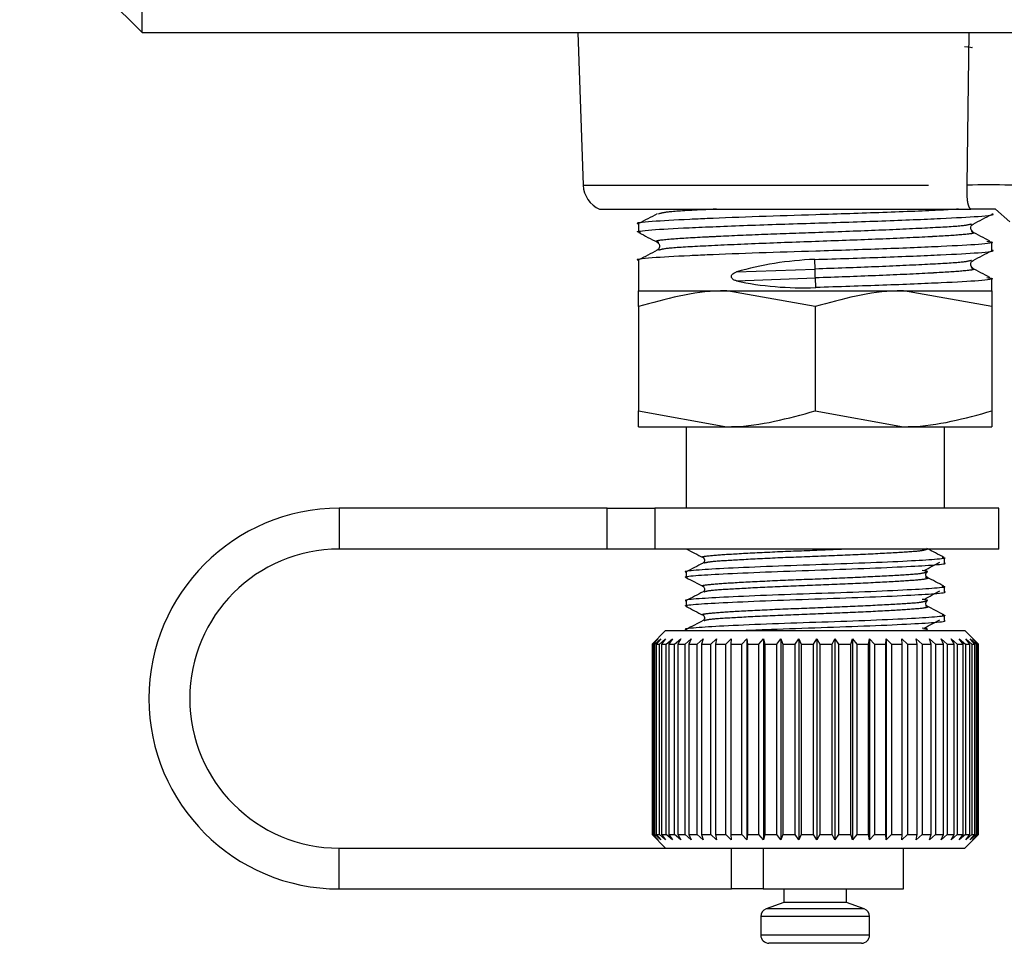
# Model space of a CAD drawing. Extents: x 109 to 287, y 53 to 291.
# Drawn here: x 193 to 211, y 217 to 234 of the extents above; entities that cross this region are included whole.
import ezdxf

# ---------------------------------------------------------------- set-up
doc = ezdxf.new("R2010")
doc.units = 0
doc.linetypes.add('PHANTOM', pattern=[12.7, 6.35, -1.27, 1.27, -1.27, 1.27, -1.27])
doc.layers.get('0').update_dxf_attribs({"linetype": 'CONTINUOUS'})

msp = doc.modelspace()

# ---------------------------------------------------------------- linework, layer by layer
at = {"color": 7, "linetype": 'CONTINUOUS'}
for p, q in [((193.355, 236.313), (195.605, 234.063)), ((195.605, 234.063), (195.605, 234.532)), ((195.605, 234.063), (213.28, 234.063)), ((203.616, 234.063), (203.714, 231.255)), ((204.017, 230.813), (210.839, 230.813)), ((211.558, 230.583), (211.295, 230.813)), ((204.73, 230.542), (204.73, 230.39)), ((211.23, 230.056), (211.23, 230.208)), ((204.73, 229.874), (204.73, 229.313)), ((211.23, 229.313), (211.23, 229.539)), ((204.73, 229.313), (206.355, 229.313)), ((207.98, 229.022), (206.355, 229.313)), ((206.355, 229.313), (209.605, 229.313)), ((211.23, 229.022), (209.605, 229.313)), ((209.605, 229.313), (211.23, 229.313)), ((204.73, 229.022), (204.73, 227.103)), ((207.98, 229.022), (207.98, 227.103)), ((211.23, 229.022), (211.23, 227.103)), ((204.73, 227.103), (206.355, 226.813)), ((207.98, 227.103), (209.605, 226.813)), ((204.73, 226.813), (206.355, 226.813)), ((205.605, 226.813), (205.605, 225.313)), ((206.355, 226.813), (209.605, 226.813)), ((209.605, 226.813), (211.23, 226.813)), ((210.355, 225.313), (210.355, 226.813)), ((204.155, 225.313), (199.23, 225.313)), ((204.155, 225.313), (205.029, 225.313)), ((211.355, 225.313), (205.029, 225.313)), ((211.355, 224.563), (211.355, 225.313)), ((204.155, 224.563), (199.23, 224.563)), ((205.029, 224.563), (204.155, 224.563)), ((211.355, 224.563), (205.029, 224.563)), ((210.355, 224.307), (210.355, 224.404)), ((205.605, 224.139), (205.605, 224.042)), ((210.355, 223.778), (210.355, 223.875)), ((205.605, 223.61), (205.605, 223.513)), ((210.355, 223.249), (210.355, 223.345)), ((205.23, 223.063), (204.981, 222.814)), ((205.23, 223.063), (208.006, 223.063)), ((205.605, 223.081), (205.605, 223.063)), ((208.006, 223.063), (210.73, 223.063)), ((210.98, 222.813), (210.73, 223.063)), ((204.988, 222.813), (205.093, 222.913)), ((205.093, 222.913), (204.999, 222.813)), ((205.034, 222.813), (205.143, 222.913)), ((205.143, 222.913), (205.058, 222.813)), ((205.118, 222.813), (205.23, 222.913)), ((205.23, 222.913), (205.154, 222.813)), ((205.239, 222.813), (205.354, 222.913)), ((205.354, 222.913), (205.288, 222.813)), ((205.396, 222.813), (205.511, 222.913)), ((205.511, 222.913), (205.456, 222.813)), ((205.587, 222.813), (205.7, 222.913)), ((205.7, 222.913), (205.658, 222.813)), ((205.809, 222.813), (205.92, 222.913)), ((205.92, 222.913), (205.889, 222.813)), ((206.059, 222.813), (206.166, 222.913)), ((206.166, 222.913), (206.148, 222.813)), ((206.334, 222.813), (206.436, 222.913)), ((206.436, 222.913), (206.431, 222.813)), ((206.631, 222.813), (206.725, 222.913)), ((206.725, 222.913), (206.734, 222.813)), ((206.725, 222.913), (206.725, 219.213)), ((206.945, 222.813), (207.032, 222.913)), ((207.032, 222.913), (207.053, 222.813)), ((207.032, 222.913), (207.032, 219.213)), ((207.273, 222.813), (207.35, 222.913)), ((207.35, 222.913), (207.385, 222.813)), ((207.35, 222.913), (207.35, 219.213)), ((207.61, 222.813), (207.677, 222.913)), ((207.677, 222.913), (207.724, 222.813)), ((207.677, 222.913), (207.677, 219.213)), ((207.951, 222.813), (208.008, 222.913)), ((208.008, 222.913), (208.066, 222.813)), ((208.008, 222.913), (208.008, 219.213)), ((208.294, 222.813), (208.338, 222.913)), ((208.338, 222.913), (208.408, 222.813)), ((208.338, 222.913), (208.338, 219.213)), ((208.632, 222.813), (208.664, 222.913)), ((208.664, 222.913), (208.743, 222.813)), ((208.664, 222.913), (208.664, 219.213)), ((208.961, 222.813), (208.981, 222.913)), ((208.981, 222.913), (209.069, 222.813)), ((208.981, 222.913), (208.981, 219.213)), ((209.278, 222.813), (209.284, 222.913)), ((209.284, 222.913), (209.38, 222.813)), ((209.284, 222.913), (209.284, 219.213)), ((209.571, 222.913), (209.674, 222.813)), ((209.578, 222.813), (209.571, 222.913)), ((209.837, 222.913), (209.945, 222.813)), ((209.857, 222.813), (209.837, 222.913)), ((210.079, 222.913), (210.19, 222.813)), ((210.111, 222.813), (210.079, 222.913)), ((210.293, 222.913), (210.407, 222.813)), ((210.338, 222.813), (210.293, 222.913)), ((210.477, 222.913), (210.592, 222.813)), ((210.534, 222.813), (210.477, 222.913)), ((210.629, 222.913), (210.743, 222.813)), ((210.697, 222.813), (210.629, 222.913)), ((210.746, 222.913), (210.858, 222.813)), ((210.824, 222.813), (210.746, 222.913)), ((210.827, 222.913), (210.936, 222.813)), ((210.914, 222.813), (210.827, 222.913)), ((210.871, 222.913), (210.975, 222.813)), ((210.966, 222.813), (210.871, 222.913)), ((204.981, 222.814), (204.98, 222.813)), ((204.98, 222.813), (204.988, 222.813)), ((204.98, 222.813), (204.98, 219.313)), ((204.988, 219.313), (204.988, 222.813)), ((204.999, 222.813), (205.034, 222.813)), ((204.999, 222.813), (204.999, 219.313)), ((205.034, 219.313), (205.034, 222.813)), ((205.058, 222.813), (205.118, 222.813)), ((205.058, 222.813), (205.058, 219.313)), ((205.118, 219.313), (205.118, 222.813)), ((205.154, 222.813), (205.239, 222.813)), ((205.154, 222.813), (205.154, 219.313)), ((205.239, 219.313), (205.239, 222.813)), ((205.288, 222.813), (205.396, 222.813)), ((205.288, 222.813), (205.288, 219.313)), ((205.396, 219.313), (205.396, 222.813)), ((205.456, 222.813), (205.587, 222.813)), ((205.456, 222.813), (205.456, 219.313)), ((205.587, 219.313), (205.587, 222.813)), ((205.658, 222.813), (205.809, 222.813)), ((205.658, 222.813), (205.658, 219.313)), ((205.809, 219.313), (205.809, 222.813)), ((205.889, 222.813), (206.059, 222.813)), ((205.889, 222.813), (205.889, 219.313)), ((206.059, 219.313), (206.059, 222.813)), ((206.148, 222.813), (206.334, 222.813)), ((206.148, 222.813), (206.148, 219.313)), ((206.334, 219.313), (206.334, 222.813)), ((206.431, 222.813), (206.631, 222.813)), ((206.431, 222.813), (206.431, 219.313)), ((206.631, 219.313), (206.631, 222.813)), ((206.734, 222.813), (206.945, 222.813)), ((206.734, 222.813), (206.734, 219.313)), ((206.945, 219.313), (206.945, 222.813)), ((207.053, 222.813), (207.273, 222.813)), ((207.053, 222.813), (207.053, 219.313)), ((207.273, 219.313), (207.273, 222.813)), ((207.385, 222.813), (207.61, 222.813)), ((207.385, 222.813), (207.385, 219.313)), ((207.61, 219.313), (207.61, 222.813)), ((207.724, 222.813), (207.951, 222.813)), ((207.724, 222.813), (207.724, 219.313)), ((207.951, 219.313), (207.951, 222.813)), ((208.066, 222.813), (208.294, 222.813)), ((208.066, 222.813), (208.066, 219.313)), ((208.294, 219.313), (208.294, 222.813)), ((208.408, 222.813), (208.632, 222.813)), ((208.408, 222.813), (208.408, 219.313)), ((208.632, 219.313), (208.632, 222.813)), ((208.743, 222.813), (208.961, 222.813)), ((208.743, 222.813), (208.743, 219.313)), ((208.961, 219.313), (208.961, 222.813)), ((209.069, 222.813), (209.278, 222.813)), ((209.069, 222.813), (209.069, 219.313)), ((209.278, 219.313), (209.278, 222.813)), ((209.38, 222.813), (209.578, 222.813)), ((209.38, 222.813), (209.38, 219.313)), ((209.578, 219.313), (209.578, 222.813)), ((209.674, 222.813), (209.857, 222.813)), ((209.674, 222.813), (209.674, 219.313)), ((209.857, 219.313), (209.857, 222.813)), ((209.945, 222.813), (210.111, 222.813)), ((209.945, 222.813), (209.945, 219.313)), ((210.111, 219.313), (210.111, 222.813)), ((210.19, 222.813), (210.338, 222.813)), ((210.19, 222.813), (210.19, 219.313)), ((210.338, 219.313), (210.338, 222.813)), ((210.407, 222.813), (210.534, 222.813)), ((210.407, 222.813), (210.407, 219.313)), ((210.534, 219.313), (210.534, 222.813)), ((210.592, 222.813), (210.697, 222.813)), ((210.592, 222.813), (210.592, 219.313)), ((210.697, 219.313), (210.697, 222.813)), ((210.743, 222.813), (210.824, 222.813)), ((210.743, 222.813), (210.743, 219.313)), ((210.824, 219.313), (210.824, 222.813)), ((210.858, 222.813), (210.914, 222.813)), ((210.858, 222.813), (210.858, 219.313)), ((210.914, 219.313), (210.914, 222.813)), ((210.936, 222.813), (210.966, 222.813)), ((210.936, 222.813), (210.936, 219.313)), ((210.966, 219.313), (210.966, 222.813)), ((210.975, 222.813), (210.98, 222.813)), ((210.975, 222.813), (210.975, 219.313)), ((210.98, 219.313), (210.98, 222.813)), ((204.98, 219.313), (204.981, 219.311)), ((204.98, 219.313), (204.988, 219.313)), ((204.981, 219.311), (205.23, 219.063)), ((205.093, 219.213), (204.988, 219.313)), ((204.999, 219.313), (205.093, 219.213)), ((204.999, 219.313), (205.034, 219.313)), ((205.143, 219.213), (205.034, 219.313)), ((205.058, 219.313), (205.143, 219.213)), ((205.058, 219.313), (205.118, 219.313)), ((205.23, 219.213), (205.118, 219.313)), ((205.154, 219.313), (205.23, 219.213)), ((205.154, 219.313), (205.239, 219.313)), ((205.354, 219.213), (205.239, 219.313)), ((205.288, 219.313), (205.354, 219.213)), ((205.288, 219.313), (205.396, 219.313)), ((205.511, 219.213), (205.396, 219.313)), ((205.456, 219.313), (205.511, 219.213)), ((205.456, 219.313), (205.587, 219.313)), ((205.7, 219.213), (205.587, 219.313)), ((205.658, 219.313), (205.7, 219.213)), ((205.658, 219.313), (205.809, 219.313)), ((205.92, 219.213), (205.809, 219.313)), ((205.889, 219.313), (205.92, 219.213)), ((205.889, 219.313), (206.059, 219.313)), ((206.166, 219.213), (206.059, 219.313)), ((206.148, 219.313), (206.166, 219.213)), ((206.148, 219.313), (206.334, 219.313)), ((206.436, 219.213), (206.334, 219.313)), ((206.431, 219.313), (206.436, 219.213)), ((206.431, 219.313), (206.631, 219.313)), ((206.725, 219.213), (206.631, 219.313)), ((206.734, 219.313), (206.725, 219.213)), ((206.734, 219.313), (206.945, 219.313)), ((207.032, 219.213), (206.945, 219.313)), ((207.053, 219.313), (207.032, 219.213)), ((207.053, 219.313), (207.273, 219.313)), ((207.35, 219.213), (207.273, 219.313)), ((207.385, 219.313), (207.35, 219.213)), ((207.385, 219.313), (207.61, 219.313)), ((207.677, 219.213), (207.61, 219.313)), ((207.724, 219.313), (207.677, 219.213)), ((207.724, 219.313), (207.951, 219.313)), ((208.008, 219.213), (207.951, 219.313)), ((208.066, 219.313), (208.008, 219.213)), ((208.066, 219.313), (208.294, 219.313)), ((208.338, 219.213), (208.294, 219.313)), ((208.408, 219.313), (208.338, 219.213)), ((208.408, 219.313), (208.632, 219.313)), ((208.664, 219.213), (208.632, 219.313)), ((208.743, 219.313), (208.664, 219.213)), ((208.743, 219.313), (208.961, 219.313)), ((208.981, 219.213), (208.961, 219.313)), ((209.069, 219.313), (208.981, 219.213)), ((209.069, 219.313), (209.278, 219.313)), ((209.284, 219.213), (209.278, 219.313)), ((209.38, 219.313), (209.284, 219.213)), ((209.38, 219.313), (209.578, 219.313)), ((209.571, 219.213), (209.578, 219.313)), ((209.674, 219.313), (209.571, 219.213)), ((209.674, 219.313), (209.857, 219.313)), ((209.837, 219.213), (209.857, 219.313)), ((209.945, 219.313), (209.837, 219.213)), ((209.945, 219.313), (210.111, 219.313)), ((210.079, 219.213), (210.111, 219.313)), ((210.19, 219.313), (210.079, 219.213)), ((210.19, 219.313), (210.338, 219.313)), ((210.293, 219.213), (210.338, 219.313)), ((210.407, 219.313), (210.293, 219.213)), ((210.407, 219.313), (210.534, 219.313)), ((210.477, 219.213), (210.534, 219.313)), ((210.592, 219.313), (210.477, 219.213)), ((210.592, 219.313), (210.697, 219.313)), ((210.629, 219.213), (210.697, 219.313)), ((210.743, 219.313), (210.629, 219.213)), ((210.73, 219.063), (210.98, 219.313)), ((210.743, 219.313), (210.824, 219.313)), ((210.746, 219.213), (210.824, 219.313)), ((210.858, 219.313), (210.746, 219.213)), ((210.827, 219.213), (210.914, 219.313)), ((210.936, 219.313), (210.827, 219.213)), ((210.858, 219.313), (210.914, 219.313)), ((210.871, 219.213), (210.966, 219.313)), ((210.975, 219.313), (210.871, 219.213)), ((210.936, 219.313), (210.966, 219.313)), ((210.975, 219.313), (210.98, 219.313)), ((199.23, 219.063), (205.47, 219.063)), ((205.47, 219.063), (208.006, 219.063)), ((208.006, 219.063), (210.73, 219.063)), ((209.605, 218.313), (209.605, 219.063)), ((199.23, 218.313), (206.439, 218.313)), ((207.026, 218.313), (206.439, 218.313)), ((207.026, 218.313), (209.605, 218.313)), ((207.405, 218.313), (207.405, 218.063)), ((208.555, 218.063), (208.555, 218.313)), ((207.405, 218.063), (207.078, 217.944)), ((208.555, 218.063), (207.405, 218.063)), ((208.881, 217.944), (208.555, 218.063)), ((206.98, 217.803), (206.98, 217.463)), ((208.98, 217.463), (208.98, 217.803)), ((208.83, 217.313), (207.13, 217.313))]:
    msp.add_line(p, q, dxfattribs=at)
at = {"color": 8, "linetype": 'PHANTOM'}
for p, q in [((210.771, 231.255), (210.812, 234.063)), ((203.714, 231.255), (210.771, 231.255)), ((206.534, 229.658), (207.977, 229.712)), ((207.977, 229.712), (207.97, 229.888)), ((206.534, 229.495), (207.983, 229.549)), ((207.989, 229.373), (207.983, 229.549)), ((199.23, 225.313), (199.23, 224.563)), ((204.155, 224.563), (204.155, 225.313)), ((205.029, 225.313), (205.029, 224.563)), ((209.928, 223.063), (210.023, 223.083)), ((199.23, 218.313), (199.23, 219.063)), ((206.439, 218.313), (206.439, 219.063)), ((207.026, 219.063), (207.026, 218.313)), ((208.98, 217.803), (206.98, 217.803)), ((208.881, 217.944), (207.078, 217.944)), ((208.98, 217.463), (206.98, 217.463))]:
    msp.add_line(p, q, dxfattribs=at)
at = {"color": 8, "linetype": 'PHANTOM', "flags": 128}
msp.add_lwpolyline([(207.983, 229.549), (207.982, 229.564), (207.981, 229.583), (207.981, 229.606), (207.98, 229.63), (207.979, 229.655), (207.978, 229.678), (207.977, 229.697), (207.977, 229.712)], dxfattribs=at)
at = {"color": 7, "linetype": 'CONTINUOUS'}
for centre, radius, start, end in [((204.214, 231.272), 0.5, 182, 246.7928), ((199.23, 221.813), 3.5, 90, 270), ((199.23, 221.813), 2.75, 90, 270), ((207.13, 217.803), 0.15, 110, 180), ((208.83, 217.803), 0.15, 0, 70), ((207.13, 217.463), 0.15, 180, 270), ((208.83, 217.463), 0.15, 270, 0)]:
    msp.add_arc(centre, radius, start, end, dxfattribs=at)
at = {"color": 8, "linetype": 'PHANTOM'}
msp.add_arc((211.156, 212.394), 18.865, 86.3232, 91.1695, dxfattribs=at)
at = {"color": 7, "linetype": 'CONTINUOUS'}
for centre, start_param, end_param in [((207.98, 228.196), 1.547237, 2.005343), ((207.98, 231.065), 4.224824, 4.68883)]:
    msp.add_ellipse(centre, major_axis=(3.249, 0.166), ratio=0.519941, start_param=start_param, end_param=end_param, dxfattribs=at)
for points, knots in [([(210.725, 233.806), (210.81, 233.798), (210.896, 233.79), (210.853, 233.781), (210.853, 233.781)], [0, 0, 0, 0, 0.986103, 1, 1, 1, 1]), ([(210.613, 230.813), (210.515, 230.807), (210.196, 230.788), (209.252, 230.75), (208.062, 230.712), (206.921, 230.676), (206.156, 230.646), (205.463, 230.615), (204.941, 230.586), (204.647, 230.557), (204.731, 230.542), (204.731, 230.542)], [0, 0, 0, 0, 0.069978, 0.227253, 0.380518, 0.508426, 0.640546, 0.691866, 0.842939, 0.998855, 1, 1, 1, 1]), ([(211.295, 230.813), (211.26, 230.813), (211.189, 230.813), (211.081, 230.813), (210.972, 230.813), (210.895, 230.813), (210.853, 230.813), (210.839, 230.813)], [0, 0, 0, 0, 0.225287, 0.451174, 0.641051, 0.881642, 1, 1, 1, 1]), ([(204.767, 230.383), (204.753, 230.385), (204.644, 230.402), (204.925, 230.433), (205.608, 230.471), (206.695, 230.517), (207.97, 230.557), (209.246, 230.597), (210.339, 230.643), (211.018, 230.68), (211.312, 230.71), (211.228, 230.724), (211.228, 230.724)], [0, 0, 0, 0, 0.018135, 0.141972, 0.261964, 0.386881, 0.508613, 0.630345, 0.755261, 0.875253, 0.999091, 1, 1, 1, 1]), ([(205.073, 230.725), (205.016, 230.695), (204.903, 230.636), (204.79, 230.577), (204.733, 230.547)], [0, 0, 0, 0, 0.4999291, 1, 1, 1, 1]), ([(210.884, 230.54), (210.941, 230.57), (211.054, 230.629), (211.167, 230.688), (211.224, 230.718)], [0, 0, 0, 0, 0.499955, 1, 1, 1, 1]), ([(210.883, 230.393), (210.864, 230.409), (210.835, 230.434), (210.846, 230.512), (210.87, 230.53), (210.882, 230.539)], [0, 0, 0, 0, 0.453117, 0.718509, 1, 1, 1, 1]), ([(204.735, 230.383), (204.792, 230.354), (204.905, 230.295), (205.019, 230.236), (205.075, 230.206)], [0, 0, 0, 0, 0.500053, 1, 1, 1, 1]), ([(211.192, 230.225), (211.136, 230.254), (211.024, 230.313), (210.912, 230.372), (210.856, 230.402)], [0, 0, 0, 0, 0.500016, 1, 1, 1, 1]), ([(211.133, 230.224), (211.173, 230.219), (211.318, 230.199), (211.044, 230.164), (210.348, 230.127), (209.265, 230.081), (208.059, 230.043), (206.922, 230.008), (206.156, 229.978), (205.463, 229.947), (204.941, 229.918), (204.647, 229.888), (204.731, 229.874), (204.731, 229.874)], [0, 0, 0, 0, 0.045371, 0.165695, 0.282282, 0.403655, 0.521933, 0.620642, 0.722602, 0.762206, 0.878793, 0.999117, 1, 1, 1, 1]), ([(205.077, 230.205), (205.089, 230.196), (205.113, 230.178), (205.125, 230.1), (205.095, 230.074), (205.077, 230.058)], [0, 0, 0, 0, 0.281489, 0.546886, 1, 1, 1, 1]), ([(205.073, 230.056), (205.016, 230.027), (204.903, 229.968), (204.79, 229.908), (204.733, 229.879)], [0, 0, 0, 0, 0.4999291, 1, 1, 1, 1]), ([(207.97, 229.888), (208.392, 229.902), (209.246, 229.929), (210.339, 229.974), (211.018, 230.012), (211.312, 230.041), (211.228, 230.056), (211.228, 230.056)], [0, 0, 0, 0, 0.247731, 0.501944, 0.746134, 0.99815, 1, 1, 1, 1]), ([(210.884, 229.872), (210.941, 229.901), (211.054, 229.96), (211.167, 230.02), (211.224, 230.049)], [0, 0, 0, 0, 0.499953, 1, 1, 1, 1]), ([(210.883, 229.724), (210.864, 229.74), (210.835, 229.765), (210.846, 229.844), (210.87, 229.862), (210.882, 229.871)], [0, 0, 0, 0, 0.453116, 0.718509, 1, 1, 1, 1]), ([(211.192, 229.556), (211.136, 229.586), (211.024, 229.645), (210.912, 229.704), (210.856, 229.733)], [0, 0, 0, 0, 0.500016, 1, 1, 1, 1]), ([(206.534, 229.495), (206.515, 229.5), (206.489, 229.508), (206.459, 229.529), (206.445, 229.546), (206.438, 229.565), (206.438, 229.58), (206.443, 229.598), (206.457, 229.618), (206.488, 229.642), (206.516, 229.652), (206.534, 229.658)], [0, 0, 0, 0, 0.22254, 0.315707, 0.409736, 0.464618, 0.519745, 0.571101, 0.651636, 0.789691, 1, 1, 1, 1]), ([(211.133, 229.556), (211.173, 229.551), (211.318, 229.531), (211.044, 229.496), (210.348, 229.458), (209.265, 229.413), (208.411, 229.386), (207.989, 229.373)], [0, 0, 0, 0, 0.08693, 0.317464, 0.54084, 0.773385, 1, 1, 1, 1]), ([(206.355, 229.313), (206.316, 229.312), (205.767, 229.308), (205.23, 229.16), (204.73, 229.022)], [0, 0, 0, 0, 0.070215, 1, 1, 1, 1]), ([(204.73, 229.022), (204.73, 229.063), (204.73, 229.233), (204.73, 229.278), (204.73, 229.313)], [0, 0, 0, 0, 0.236496, 1, 1, 1, 1]), ([(209.605, 229.313), (209.566, 229.312), (209.017, 229.308), (208.48, 229.16), (207.98, 229.022)], [0, 0, 0, 0, 0.070215, 1, 1, 1, 1]), ([(211.23, 229.313), (211.23, 229.278), (211.23, 229.233), (211.23, 229.063), (211.23, 229.022)], [0, 0, 0, 0, 0.763504, 1, 1, 1, 1]), ([(204.73, 226.813), (204.73, 226.847), (204.73, 226.892), (204.73, 227.063), (204.73, 227.103)], [0, 0, 0, 0, 0.763504, 1, 1, 1, 1]), ([(206.355, 226.813), (206.393, 226.813), (206.942, 226.817), (207.48, 226.965), (207.98, 227.103)], [0, 0, 0, 0, 0.070215, 1, 1, 1, 1]), ([(209.605, 226.813), (209.643, 226.813), (210.192, 226.817), (210.73, 226.965), (211.23, 227.103)], [0, 0, 0, 0, 0.070215, 1, 1, 1, 1]), ([(211.23, 227.103), (211.23, 227.063), (211.23, 226.892), (211.23, 226.847), (211.23, 226.813)], [0, 0, 0, 0, 0.236496, 1, 1, 1, 1]), ([(205.608, 224.567), (205.66, 224.54), (205.763, 224.486), (205.867, 224.432), (205.918, 224.405)], [0, 0, 0, 0, 0.500133, 1, 1, 1, 1]), ([(210.347, 224.41), (210.295, 224.438), (210.191, 224.492), (210.087, 224.546), (210.035, 224.573)], [0, 0, 0, 0, 0.5001449, 1, 1, 1, 1]), ([(210.314, 224.411), (210.33, 224.409), (210.418, 224.395), (210.215, 224.369), (209.713, 224.34), (208.921, 224.304), (207.989, 224.272), (207.056, 224.24), (206.257, 224.204), (205.76, 224.174), (205.544, 224.151), (205.606, 224.139), (205.606, 224.139)], [0, 0, 0, 0, 0.026576, 0.149318, 0.268247, 0.392059, 0.512713, 0.633366, 0.757179, 0.876108, 0.998849, 1, 1, 1, 1]), ([(205.63, 224.037), (205.62, 224.039), (205.542, 224.052), (205.747, 224.077), (206.245, 224.106), (207.039, 224.142), (207.971, 224.174), (208.903, 224.206), (209.703, 224.242), (210.2, 224.272), (210.415, 224.295), (210.353, 224.307), (210.353, 224.307)], [0, 0, 0, 0, 0.016486, 0.1405, 0.260662, 0.385757, 0.507661, 0.629566, 0.754662, 0.874823, 0.998837, 1, 1, 1, 1]), ([(205.918, 224.305), (205.866, 224.278), (205.762, 224.224), (205.658, 224.17), (205.606, 224.143)], [0, 0, 0, 0, 0.499895, 1, 1, 1, 1]), ([(205.921, 224.403), (205.928, 224.397), (205.944, 224.386), (205.951, 224.334), (205.932, 224.317), (205.92, 224.307)], [0, 0, 0, 0, 0.281533, 0.545569, 1, 1, 1, 1]), ([(209.983, 224.168), (210.033, 224.194), (210.128, 224.246), (210.224, 224.298), (210.27, 224.323)], [0, 0, 0, 0, 0.519714, 1, 1, 1, 1]), ([(210.023, 224.141), (210.033, 224.143), (210.05, 224.145), (210.039, 224.154), (209.989, 224.161), (209.948, 224.167)], [0, 0, 0, 0, 0.180189, 0.313429, 1, 1, 1, 1]), ([(210.039, 224.043), (210.027, 224.051), (210.009, 224.065), (210.014, 224.12), (210.032, 224.133), (210.041, 224.14)], [0, 0, 0, 0, 0.50165, 0.754319, 1, 1, 1, 1]), ([(205.608, 224.037), (205.66, 224.011), (205.763, 223.957), (205.867, 223.903), (205.918, 223.876)], [0, 0, 0, 0, 0.500132, 1, 1, 1, 1]), ([(210.347, 223.881), (210.295, 223.908), (210.191, 223.963), (210.087, 224.017), (210.035, 224.044)], [0, 0, 0, 0, 0.5001449, 1, 1, 1, 1]), ([(210.314, 223.882), (210.33, 223.88), (210.418, 223.866), (210.215, 223.84), (209.713, 223.811), (208.921, 223.774), (207.989, 223.743), (207.056, 223.711), (206.257, 223.675), (205.76, 223.645), (205.544, 223.622), (205.606, 223.61), (205.606, 223.61)], [0, 0, 0, 0, 0.026576, 0.149318, 0.268247, 0.392059, 0.512713, 0.633366, 0.757179, 0.876108, 0.998849, 1, 1, 1, 1]), ([(205.63, 223.508), (205.62, 223.51), (205.542, 223.523), (205.747, 223.548), (206.245, 223.577), (207.039, 223.613), (207.971, 223.645), (208.903, 223.677), (209.703, 223.713), (210.2, 223.743), (210.415, 223.766), (210.353, 223.778), (210.353, 223.778)], [0, 0, 0, 0, 0.016486, 0.1405, 0.260662, 0.385757, 0.507661, 0.629566, 0.754662, 0.874823, 0.998837, 1, 1, 1, 1]), ([(205.918, 223.776), (205.866, 223.749), (205.762, 223.695), (205.658, 223.641), (205.606, 223.614)], [0, 0, 0, 0, 0.499894, 1, 1, 1, 1]), ([(205.921, 223.874), (205.928, 223.868), (205.944, 223.857), (205.951, 223.804), (205.932, 223.788), (205.92, 223.778)], [0, 0, 0, 0, 0.281533, 0.545569, 1, 1, 1, 1]), ([(209.983, 223.638), (210.033, 223.665), (210.128, 223.717), (210.224, 223.769), (210.27, 223.793)], [0, 0, 0, 0, 0.519715, 1, 1, 1, 1]), ([(210.023, 223.612), (210.033, 223.614), (210.05, 223.616), (210.039, 223.625), (209.989, 223.632), (209.948, 223.638)], [0, 0, 0, 0, 0.180189, 0.313429, 1, 1, 1, 1]), ([(210.039, 223.513), (210.027, 223.522), (210.009, 223.536), (210.014, 223.591), (210.032, 223.604), (210.041, 223.611)], [0, 0, 0, 0, 0.501651, 0.754319, 1, 1, 1, 1]), ([(205.608, 223.508), (205.66, 223.481), (205.763, 223.427), (205.867, 223.373), (205.918, 223.346)], [0, 0, 0, 0, 0.500131, 1, 1, 1, 1]), ([(210.347, 223.352), (210.295, 223.379), (210.191, 223.434), (210.087, 223.488), (210.035, 223.515)], [0, 0, 0, 0, 0.5001425, 1, 1, 1, 1]), ([(210.314, 223.353), (210.33, 223.351), (210.418, 223.337), (210.215, 223.311), (209.713, 223.281), (208.921, 223.245), (207.989, 223.213), (207.056, 223.182), (206.257, 223.145), (205.76, 223.116), (205.544, 223.092), (205.606, 223.081), (205.606, 223.081)], [0, 0, 0, 0, 0.026576, 0.149318, 0.268247, 0.392059, 0.512713, 0.633366, 0.757179, 0.876108, 0.998849, 1, 1, 1, 1]), ([(205.918, 223.247), (205.866, 223.22), (205.762, 223.166), (205.658, 223.112), (205.606, 223.084)], [0, 0, 0, 0, 0.499894, 1, 1, 1, 1]), ([(205.921, 223.345), (205.928, 223.339), (205.944, 223.328), (205.951, 223.275), (205.932, 223.259), (205.92, 223.249)], [0, 0, 0, 0, 0.281531, 0.545568, 1, 1, 1, 1]), ([(206.599, 223.063), (206.75, 223.07), (207.146, 223.088), (207.977, 223.116), (208.901, 223.148), (209.703, 223.184), (210.199, 223.214), (210.415, 223.237), (210.353, 223.249), (210.353, 223.249)], [0, 0, 0, 0, 0.108929, 0.285773, 0.462618, 0.644093, 0.818408, 0.998313, 1, 1, 1, 1]), ([(209.983, 223.109), (210.033, 223.136), (210.128, 223.188), (210.224, 223.239), (210.27, 223.264)], [0, 0, 0, 0, 0.519715, 1, 1, 1, 1]), ([(210.023, 223.083), (210.033, 223.084), (210.05, 223.087), (210.039, 223.096), (209.989, 223.103), (209.948, 223.109)], [0, 0, 0, 0, 0.180189, 0.313429, 1, 1, 1, 1])]:
    msp.add_open_spline(points, degree=3, knots=knots, dxfattribs=at)
at = {"color": 8, "linetype": 'PHANTOM'}
for points, knots in [([(210.839, 230.813), (210.832, 230.821), (210.809, 230.847), (210.786, 230.914), (210.776, 231.014), (210.772, 231.103), (210.771, 231.178), (210.771, 231.237), (210.771, 231.255)], [0, 0, 0, 0, 0.140138, 0.467997, 0.670007, 0.745779, 0.92614, 1, 1, 1, 1]), ([(206.167, 230.813), (206.081, 230.809), (205.678, 230.791), (205.235, 230.764), (205.142, 230.737), (205.097, 230.724)], [0, 0, 0, 0, 0.125902, 0.585352, 1, 1, 1, 1]), ([(210.855, 230.541), (210.815, 230.528), (210.729, 230.502), (210.08, 230.466), (209.123, 230.421), (208.039, 230.382), (207.023, 230.347), (206.338, 230.317), (205.72, 230.286), (205.246, 230.257), (204.993, 230.225), (205.091, 230.209), (205.105, 230.206)], [0, 0, 0, 0, 0.106333, 0.228573, 0.355833, 0.479845, 0.583147, 0.689859, 0.731775, 0.854015, 0.980174, 1, 1, 1, 1]), ([(210.858, 230.391), (210.87, 230.389), (210.96, 230.374), (210.739, 230.344), (210.368, 230.32), (209.831, 230.291), (209.126, 230.258), (207.983, 230.218), (206.836, 230.177), (205.879, 230.132), (205.225, 230.096), (205.138, 230.069), (205.097, 230.056)], [0, 0, 0, 0, 0.01774, 0.133646, 0.245344, 0.266092, 0.393145, 0.516956, 0.640766, 0.76782, 0.88986, 1, 1, 1, 1]), ([(210.855, 229.872), (210.815, 229.86), (210.729, 229.833), (210.08, 229.798), (209.123, 229.752), (208.355, 229.725), (207.977, 229.712)], [0, 0, 0, 0, 0.221599, 0.476347, 0.741557, 1, 1, 1, 1]), ([(210.858, 229.722), (210.87, 229.72), (210.96, 229.705), (210.739, 229.676), (210.368, 229.651), (209.831, 229.622), (209.127, 229.589), (208.361, 229.562), (207.983, 229.549)], [0, 0, 0, 0, 0.034316, 0.258525, 0.474593, 0.514729, 0.760501, 1, 1, 1, 1]), ([(205.939, 224.405), (205.929, 224.407), (205.86, 224.42), (206.039, 224.445), (206.475, 224.475), (207.165, 224.511), (207.88, 224.539), (208.301, 224.556), (208.461, 224.563)], [0, 0, 0, 0, 0.032819, 0.244623, 0.449843, 0.663496, 0.871694, 1, 1, 1, 1]), ([(205.937, 224.305), (205.965, 224.315), (206.027, 224.336), (206.489, 224.364), (207.168, 224.401), (207.982, 224.432), (208.795, 224.464), (209.475, 224.5), (209.945, 224.53), (210.006, 224.552), (210.036, 224.563)], [0, 0, 0, 0, 0.110939, 0.236472, 0.367163, 0.494518, 0.621873, 0.752564, 0.878096, 1, 1, 1, 1]), ([(205.939, 223.876), (205.929, 223.878), (205.86, 223.891), (206.039, 223.916), (206.475, 223.946), (207.167, 223.982), (207.977, 224.014), (208.791, 224.046), (209.471, 224.082), (209.933, 224.11), (209.995, 224.131), (210.023, 224.141)], [0, 0, 0, 0, 0.01952, 0.145496, 0.267555, 0.394631, 0.518461, 0.642292, 0.769368, 0.891427, 1, 1, 1, 1]), ([(205.937, 223.776), (205.965, 223.786), (206.027, 223.807), (206.489, 223.835), (207.168, 223.871), (207.983, 223.903), (208.793, 223.935), (209.484, 223.971), (209.923, 224.001), (210.1, 224.027), (210.022, 224.041), (210.007, 224.044)], [0, 0, 0, 0, 0.106809, 0.227668, 0.353493, 0.476107, 0.59872, 0.724546, 0.845404, 0.970141, 1, 1, 1, 1]), ([(205.939, 223.347), (205.929, 223.349), (205.86, 223.362), (206.039, 223.387), (206.475, 223.417), (207.167, 223.453), (207.977, 223.484), (208.791, 223.516), (209.471, 223.552), (209.933, 223.581), (209.995, 223.602), (210.023, 223.612)], [0, 0, 0, 0, 0.0195201, 0.1454957, 0.2675549, 0.3946306, 0.5184614, 0.6422922, 0.7693683, 0.8914268, 1, 1, 1, 1]), ([(205.937, 223.247), (205.965, 223.257), (206.027, 223.278), (206.489, 223.306), (207.168, 223.342), (207.983, 223.374), (208.793, 223.406), (209.484, 223.442), (209.923, 223.472), (210.1, 223.498), (210.022, 223.512), (210.007, 223.515)], [0, 0, 0, 0, 0.106809, 0.227668, 0.353493, 0.476107, 0.59872, 0.724546, 0.845404, 0.970141, 1, 1, 1, 1])]:
    msp.add_open_spline(points, degree=3, knots=knots, dxfattribs=at)

doc.saveas('drawing.dxf')
